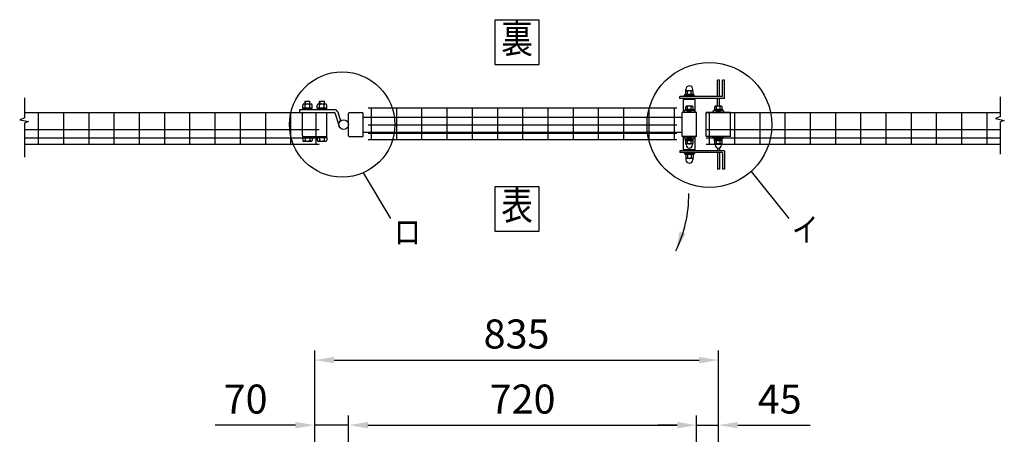
# Model space of a CAD drawing. Extents: x 597 to 7340, y 462 to 5280.
# Drawn here: x 1046 to 3083, y 3861 to 4719 of the extents above; entities that cross this region are included whole.
import ezdxf
from ezdxf.enums import TextEntityAlignment as Align

# ---------------------------------------------------------------- set-up
doc = ezdxf.new("R2010")
doc.units = 0
doc.header["$LTSCALE"] = 100
doc.header["$MEASUREMENT"] = 0
doc.header["$PDMODE"] = 33
doc.header["$PDSIZE"] = 5
doc.layers.get('0').update_dxf_attribs({"linetype": 'CONTINUOUS'})
doc.layers.get('DEFPOINTS').update_dxf_attribs({"linetype": 'CONTINUOUS'})
for name, color, linetype in [('MOJI', 6, 'CONTINUOUS'), ('SJC', 1, 'CONTINUOUS'), ('SUNPOU', 4, 'CONTINUOUS')]:
    doc.layers.add(name, color=color, linetype=linetype)
doc.styles.add('EXT08', font='ROMANS', dxfattribs={"width": 0.8, "bigfont": 'EXTFONT'})
doc.styles.get("Standard").update_dxf_attribs({"font": 'ROMANS.SHX', "bigfont": 'BIGFONT.SHX'})
doc.dimstyles.new('SJC', dxfattribs={"dimtxt": 0.18, "dimasz": 0.18, "dimexe": 0.18, "dimexo": 0.0625, "dimgap": 0.09, "dimtad": 0, "dimtih": 1, "dimtoh": 1, "dimdec": 4, "dimzin": 0, "dimdsep": 46, "dimtxsty": 'STANDARD', "dimcen": 0.09, "dimadec": 0, "dimazin": 0, "dimtfac": 1, "dimtdec": 4, "dimtofl": 0, "dimtmove": 0, "dimatfit": 3, "dimfxl": 1, "dimtolj": 1, "dimtzin": 0, "dimarcsym": 0})

# ---------------------------------------------------------------- blocks, each defined once
blk = doc.blocks.new('*D4')
at = {"color": 0, "linetype": 'ByBlock'}
for p, q in [((1556.4, 3737.1), (1556.4, 3900.4)), ((1626.4, 3733.7), (1626.4, 3900.4)), ((1516.4, 3880.4), (1350.7, 3880.4)), ((1626.4, 3880.4), (1556.4, 3880.4)), ((1666.4, 3880.4), (1706.4, 3880.4))]:
    blk.add_line(p, q, dxfattribs=at)
for points in [[(1516.4, 3887.1), (1516.4, 3873.8), (1556.4, 3880.4)], [(1666.4, 3887.1), (1666.4, 3873.8), (1626.4, 3880.4)]]:
    blk.add_solid(points, dxfattribs=at)
at = {"layer": 'DEFPOINTS', "color": 0, "linetype": 'ByBlock'}
for p in [(1556.4, 3880.4), (1556.4, 3717.1), (1626.4, 3713.7)]:
    blk.add_point(p, dxfattribs=at)
at = {"color": 0, "linetype": 'ByBlock', "insert": (1413.5, 3934.4), "char_height": 60, "attachment_point": 5, "style": 'EXT08'}
blk.add_mtext('\\A1;70', dxfattribs=at)
blk = doc.blocks.new('*D3')
at = {"layer": 'DEFPOINTS', "color": 0}
for p in [(1726.4, 3880.4), (2446.4, 3880.4), (2446.4, 3713.7)]:
    blk.add_point(p, dxfattribs=at)
at = {"layer": 'SUNPOU', "color": 0}
for p, q in [((2446.4, 3733.7), (2446.4, 3900.4)), ((1766.4, 3880.4), (2406.4, 3880.4))]:
    blk.add_line(p, q, dxfattribs=at)
for points in [[(1766.4, 3887.1), (1766.4, 3873.8), (1726.4, 3880.4)], [(2406.4, 3887.1), (2406.4, 3873.8), (2446.4, 3880.4)]]:
    blk.add_solid(points, dxfattribs=at)
at = {"layer": 'SUNPOU', "color": 0, "insert": (2086.4, 3934.4), "char_height": 60, "attachment_point": 5, "style": 'EXT08'}
blk.add_mtext('\\A1;720', dxfattribs=at)
blk = doc.blocks.new('*D2')
at = {"color": 0, "linetype": 'ByBlock'}
for p, q in [((2446.4, 3900.4), (2446.4, 3900.4)), ((2491.4, 3737.1), (2491.4, 3900.4)), ((2406.4, 3880.4), (2366.4, 3880.4)), ((2446.4, 3880.4), (2491.4, 3880.4)), ((2531.4, 3880.4), (2681.1, 3880.4))]:
    blk.add_line(p, q, dxfattribs=at)
for points in [[(2406.4, 3887.1), (2406.4, 3873.8), (2446.4, 3880.4)], [(2531.4, 3887.1), (2531.4, 3873.8), (2491.4, 3880.4)]]:
    blk.add_solid(points, dxfattribs=at)
at = {"layer": 'DEFPOINTS', "color": 0, "linetype": 'ByBlock'}
for p in [(2446.4, 3880.4), (2491.4, 3880.4), (2491.4, 3717.1)]:
    blk.add_point(p, dxfattribs=at)
at = {"color": 0, "linetype": 'ByBlock', "insert": (2618.2, 3934.4), "char_height": 60, "attachment_point": 5, "style": 'EXT08'}
blk.add_mtext('\\A1;45', dxfattribs=at)
blk = doc.blocks.new('*D1')
at = {"layer": 'DEFPOINTS', "color": 0}
for p in [(2491.4, 4015), (1656.4, 3880.4), (2491.4, 3880.4)]:
    blk.add_point(p, dxfattribs=at)
at = {"layer": 'SUNPOU', "color": 0}
for p, q in [((1656.4, 3900.4), (1656.4, 4035)), ((2491.4, 3900.4), (2491.4, 4035)), ((1696.4, 4015), (2451.4, 4015))]:
    blk.add_line(p, q, dxfattribs=at)
for points in [[(1696.4, 4021.7), (1696.4, 4008.4), (1656.4, 4015)], [(2451.4, 4021.7), (2451.4, 4008.4), (2491.4, 4015)]]:
    blk.add_solid(points, dxfattribs=at)
at = {"layer": 'SUNPOU', "color": 0, "insert": (2073.9, 4069), "char_height": 60, "attachment_point": 5, "style": 'EXT08'}
blk.add_mtext('\\A1;835', dxfattribs=at)

msp = doc.modelspace()

# ---------------------------------------------------------------- linework, layer by layer
at = {"layer": 'MOJI'}
for p, q in [((1756.80287, 4402.35652), (1812.92874, 4307.57381)), ((2559.11293, 4405.2496), (2637.36379, 4307.57381))]:
    msp.add_line(p, q, dxfattribs=at)
for points in [[(2028.91509, 4626.41351), (2120.9347, 4626.41351), (2120.9347, 4718.43312), (2028.91509, 4718.43312)], [(2028.91509, 4281.52741), (2120.9347, 4281.52741), (2120.9347, 4373.54702), (2028.91509, 4373.54702)]]:
    msp.add_lwpolyline(points, close=True, dxfattribs=at)
for centre, radius in [((2472.85451, 4501.33686), 129.12505), ((1713.16069, 4502.16441), 108.93234)]:
    msp.add_circle(centre, radius, dxfattribs=at)
at = {"layer": 'SJC'}
for p, q in [((2419.38584, 4527.16441), (2419.38584, 4554.16441)), ((2443.38584, 4554.16441), (2419.38584, 4554.16441)), ((2423.88584, 4554.16441), (2423.88584, 4556.16441)), ((2438.88584, 4554.16441), (2438.88584, 4556.16441)), ((2443.38584, 4527.16441), (2443.38584, 4554.16441)), ((1056.57901, 4527.16441), (1665.38578, 4527.16441)), ((1085.18578, 4461.76441), (1085.18578, 4527.16441)), ((1137.38578, 4461.76441), (1137.38578, 4527.16441)), ((1189.58578, 4461.76441), (1189.58578, 4527.16441)), ((1241.78578, 4461.76441), (1241.78578, 4527.16441)), ((1293.98578, 4461.76441), (1293.98578, 4527.16441)), ((1346.18578, 4461.76441), (1346.18578, 4527.16441)), ((1398.38578, 4461.76441), (1398.38578, 4527.16441)), ((1450.58578, 4461.76441), (1450.58578, 4527.16441)), ((1502.78578, 4461.76441), (1502.78578, 4527.16441)), ((1554.98578, 4461.76441), (1554.98578, 4527.16441)), ((1607.18578, 4461.76441), (1607.18578, 4527.16441)), ((1659.38578, 4461.76441), (1659.38578, 4527.16441)), ((1767.18578, 4536.66441), (2405.58578, 4536.66441)), ((1773.18578, 4536.66441), (1773.18578, 4471.26441)), ((1825.38578, 4536.66441), (1825.38578, 4471.26441)), ((1877.58578, 4536.66441), (1877.58578, 4471.26441)), ((1929.78578, 4536.66441), (1929.78578, 4471.26441)), ((1981.98578, 4536.66441), (1981.98578, 4471.26441)), ((2034.18578, 4536.66441), (2034.18578, 4471.26441)), ((2086.38578, 4536.66441), (2086.38578, 4471.26441)), ((2138.58578, 4536.66441), (2138.58578, 4471.26441)), ((2190.78578, 4536.66441), (2190.78578, 4471.26441)), ((2242.98578, 4536.66441), (2242.98578, 4471.26441)), ((2295.18578, 4536.66441), (2295.18578, 4471.26441)), ((2347.38578, 4536.66441), (2347.38578, 4471.26441)), ((2399.58578, 4536.66441), (2399.58578, 4471.26441)), ((2446.38584, 4527.16441), (2416.38584, 4527.16441)), ((2416.38584, 4477.16441), (2416.38584, 4527.16441)), ((2427.38584, 4527.16441), (2427.38584, 4528.79772)), ((2435.38584, 4527.16441), (2435.38584, 4528.79772)), ((2446.38584, 4477.16441), (2446.38584, 4527.16441)), ((2446.38584, 4477.16441), (2446.38584, 4527.16441)), ((2466.38578, 4527.16441), (3074.9064, 4527.16441)), ((2516.38584, 4527.16441), (2466.38584, 4527.16441)), ((2466.38584, 4477.16441), (2466.38584, 4527.16441)), ((2466.38584, 4477.16441), (2466.38584, 4527.16441)), ((2472.38578, 4527.16441), (2472.38578, 4461.76441)), ((2487.38584, 4527.16441), (2487.38584, 4528.79772)), ((2495.38584, 4527.16441), (2495.38584, 4528.79772)), ((2516.38584, 4477.16441), (2516.38584, 4527.16441)), ((2516.38584, 4477.16441), (2516.38584, 4527.16441)), ((2524.58578, 4527.16441), (2524.58578, 4461.76441)), ((2576.78578, 4527.16441), (2576.78578, 4461.76441)), ((2628.98578, 4527.16441), (2628.98578, 4461.76441)), ((2681.18578, 4527.16441), (2681.18578, 4461.76441)), ((2733.38578, 4527.16441), (2733.38578, 4461.76441)), ((2785.58578, 4527.16441), (2785.58578, 4461.76441)), ((2837.78578, 4527.16441), (2837.78578, 4461.76441)), ((2889.98578, 4527.16441), (2889.98578, 4461.76441)), ((2942.18578, 4527.16441), (2942.18578, 4461.76441)), ((2994.38578, 4527.16441), (2994.38578, 4461.76441)), ((3046.58578, 4527.16441), (3046.58578, 4461.76441)), ((1756.38584, 4517.66441), (2416.38584, 4517.66441)), ((1767.18578, 4501.66441), (2405.58578, 4501.66441)), ((1056.57901, 4492.16441), (1665.38578, 4492.16441)), ((1756.38584, 4486.66441), (2416.38584, 4486.66441)), ((1767.18578, 4484.16441), (2405.58578, 4484.16441)), ((2466.38578, 4492.16441), (3074.9064, 4492.16441)), ((1056.57901, 4474.66441), (1665.38578, 4474.66441)), ((1056.57901, 4461.76441), (1665.38578, 4461.76441)), ((1767.18578, 4471.26441), (2405.58578, 4471.26441)), ((2446.38584, 4477.16441), (2416.38584, 4477.16441)), ((2419.38584, 4450.16441), (2419.38584, 4477.16441)), ((2427.38584, 4475.5311), (2427.38584, 4477.16441)), ((2435.38584, 4475.5311), (2435.38584, 4477.16441)), ((2443.38584, 4450.16441), (2443.38584, 4477.16441)), ((2466.38578, 4474.66441), (3074.9064, 4474.66441)), ((2466.38578, 4461.76441), (3074.9064, 4461.76441)), ((2516.38584, 4477.16441), (2466.38584, 4477.16441)), ((2487.38584, 4475.5311), (2487.38584, 4477.16441)), ((2495.38584, 4475.5311), (2495.38584, 4477.16441)), ((2443.38584, 4450.16441), (2419.38584, 4450.16441)), ((2423.88584, 4450.16441), (2423.88584, 4448.16441)), ((2438.88584, 4450.16441), (2438.88584, 4448.16441))]:
    msp.add_line(p, q, dxfattribs=at)
at = {"layer": 'SUNPOU'}
for p, q in [((2493.38584, 4594.16441), (2489.38584, 4594.16441)), ((2489.38584, 4560.16441), (2489.38584, 4594.16441)), ((2493.38584, 4560.16441), (2493.38584, 4594.16441)), ((2503.88584, 4594.16441), (2499.88584, 4594.16441)), ((2503.88584, 4594.16441), (2499.88584, 4594.16441)), ((2499.88584, 4560.16441), (2499.88584, 4594.16441)), ((2503.88584, 4556.16441), (2503.88584, 4594.16441)), ((2420.88584, 4560.16441), (2420.88584, 4562.16441)), ((2441.88584, 4562.16441), (2420.88584, 4562.16441)), ((2422.18584, 4562.16441), (2422.18584, 4564.16441)), ((2440.58584, 4564.16441), (2422.18584, 4564.16441)), ((2440.38584, 4562.16441), (2422.38584, 4562.16441)), ((2423.88584, 4564.16441), (2423.88584, 4570.54061)), ((2424.13584, 4571.24376), (2424.13584, 4574.91441)), ((2437.01084, 4572.16441), (2425.76084, 4572.16441)), ((2427.63584, 4564.16441), (2427.63584, 4570.54061)), ((2435.13584, 4564.16441), (2435.13584, 4570.54061)), ((2438.63584, 4571.24376), (2438.63584, 4574.91441)), ((2438.88584, 4564.16441), (2438.88584, 4570.54061)), ((2440.58584, 4562.16441), (2440.58584, 4564.16441)), ((2441.88584, 4560.16441), (2441.88584, 4562.16441)), ((1056.57901, 4516.19763), (1056.57901, 4557.27138)), ((1631.58578, 4536.76441), (1631.58578, 4542.36341)), ((1634.03578, 4544.76441), (1648.73578, 4544.76441)), ((1636.38578, 4550.06441), (1636.88578, 4550.56441)), ((1636.38578, 4544.76441), (1636.38578, 4550.06441)), ((1636.48578, 4536.76441), (1636.48578, 4542.36341)), ((1636.88578, 4550.56441), (1636.88578, 4544.76441)), ((1636.88578, 4550.56441), (1645.88578, 4550.56441)), ((1645.88578, 4550.56441), (1645.88578, 4544.76441)), ((1645.88578, 4550.56441), (1646.38578, 4550.06441)), ((1646.28578, 4536.76441), (1646.28578, 4542.36341)), ((1646.38578, 4544.76441), (1646.38578, 4550.06441)), ((1651.18578, 4536.76441), (1651.18578, 4542.26441)), ((1661.58578, 4536.76441), (1661.58578, 4542.36341)), ((1664.03578, 4544.76441), (1678.73578, 4544.76441)), ((1666.38578, 4550.06441), (1666.88578, 4550.56441)), ((1666.38578, 4544.76441), (1666.38578, 4550.06441)), ((1666.48578, 4536.76441), (1666.48578, 4542.36341)), ((1666.88578, 4550.56441), (1675.88578, 4550.56441)), ((1666.88578, 4550.56441), (1666.88578, 4544.76441)), ((1675.88578, 4550.56441), (1676.38578, 4550.06441)), ((1675.88578, 4550.56441), (1675.88578, 4544.76441)), ((1676.28578, 4536.76441), (1676.28578, 4542.36341)), ((1676.38578, 4544.76441), (1676.38578, 4550.06441)), ((1681.18578, 4536.76441), (1681.18578, 4542.26441)), ((2499.88584, 4560.16441), (2411.38584, 4560.16441)), ((2411.38584, 4556.16441), (2411.38584, 4560.16441)), ((2503.88584, 4556.16441), (2411.38584, 4556.16441)), ((2489.38584, 4540.26441), (2489.38584, 4556.16441)), ((2493.38584, 4540.26441), (2493.38584, 4556.16441)), ((3074.9064, 4518.59046), (3074.9064, 4559.66421)), ((1625.36069, 4527.16441), (1625.36069, 4533.16441)), ((1625.36069, 4533.16441), (1697.36069, 4533.16441)), ((1625.36069, 4527.16441), (1697.36069, 4527.16441)), ((1631.38578, 4479.16441), (1631.38578, 4525.16441)), ((1631.58578, 4536.76441), (1651.18578, 4536.76441)), ((1631.58578, 4534.76441), (1631.58578, 4533.16441)), ((1631.58578, 4534.76441), (1651.18578, 4534.76441)), ((1632.18578, 4534.76441), (1632.18578, 4536.76441)), ((1650.58578, 4534.76441), (1650.58578, 4536.76441)), ((1651.18578, 4534.76441), (1651.18578, 4533.16441)), ((1661.58578, 4536.76441), (1681.18578, 4536.76441)), ((1661.58578, 4534.76441), (1681.18578, 4534.76441)), ((1661.58578, 4534.76441), (1661.58578, 4533.16441)), ((1662.18578, 4534.76441), (1662.18578, 4536.76441)), ((1680.58578, 4534.76441), (1680.58578, 4536.76441)), ((1681.18578, 4534.76441), (1681.18578, 4533.16441)), ((1681.38578, 4479.16441), (1681.38578, 4525.16441)), ((1698.31541, 4526.4619), (1706.81344, 4499.18951)), ((1704.04376, 4528.24684), (1709.81524, 4509.72465)), ((1704.04376, 4528.24684), (1709.81524, 4509.72465)), ((1726.36069, 4479.16441), (1726.36069, 4525.16441)), ((1728.36069, 4527.16441), (1754.38584, 4527.16441)), ((1756.38584, 4479.16441), (1756.38584, 4525.16441)), ((2419.38584, 4529.09612), (2422.22069, 4527.16441)), ((2422.88584, 4533.76441), (2422.88584, 4532.16441)), ((2422.88584, 4533.76441), (2439.88584, 4533.76441)), ((2422.88584, 4532.16441), (2439.88584, 4532.16441)), ((2423.88584, 4533.76441), (2423.88584, 4539.18188)), ((2423.88584, 4533.76441), (2438.88584, 4533.76441)), ((2437.01084, 4540.26441), (2425.76084, 4540.26441)), ((2427.63584, 4533.76441), (2427.63584, 4539.18188)), ((2435.13584, 4533.76441), (2435.13584, 4539.18188)), ((2438.88584, 4533.76441), (2438.88584, 4539.18188)), ((2439.88584, 4533.76441), (2439.88584, 4532.16441)), ((2443.38584, 4529.09612), (2440.55099, 4527.16441)), ((2479.38584, 4529.09612), (2482.22069, 4527.16441)), ((2482.88584, 4533.76441), (2482.88584, 4532.16441)), ((2482.88584, 4533.76441), (2499.88584, 4533.76441)), ((2482.88584, 4532.16441), (2499.88584, 4532.16441)), ((2483.88584, 4533.76441), (2483.88584, 4539.18188)), ((2483.88584, 4533.76441), (2498.88584, 4533.76441)), ((2497.01084, 4540.26441), (2485.76084, 4540.26441)), ((2487.63584, 4533.76441), (2487.63584, 4539.18188)), ((2495.13584, 4533.76441), (2495.13584, 4539.18188)), ((2498.88584, 4533.76441), (2498.88584, 4539.18188)), ((2499.88584, 4533.76441), (2499.88584, 4532.16441)), ((2503.38584, 4529.09612), (2500.55099, 4527.16441)), ((1056.57901, 4516.19763), (1046.18858, 4512.02312)), ((1046.18858, 4512.02312), (1064.46116, 4508.37046)), ((1064.46116, 4508.37046), (1056.57901, 4505.76139)), ((1056.57901, 4435.03798), (1056.57901, 4505.76139)), ((3074.9064, 4518.59046), (3064.51596, 4514.41595)), ((3064.51596, 4514.41595), (3082.78855, 4510.76329)), ((3082.78855, 4510.76329), (3074.9064, 4508.15422)), ((3074.9064, 4440.80602), (3074.9064, 4508.15422)), ((1631.58578, 4477.16441), (1681.18578, 4477.16441)), ((1631.58578, 4475.56441), (1631.58578, 4477.16441)), ((1631.58578, 4475.56441), (1631.58578, 4469.96541)), ((1631.58578, 4475.56441), (1651.18578, 4475.56441)), ((1634.03578, 4467.56441), (1648.73578, 4467.56441)), ((1636.48578, 4475.56441), (1636.48578, 4469.96541)), ((1646.28578, 4475.56441), (1646.28578, 4469.96541)), ((1651.18578, 4475.56441), (1651.18578, 4477.16441)), ((1651.18578, 4475.56441), (1651.18578, 4470.06441)), ((1661.58578, 4475.56441), (1661.58578, 4477.16441)), ((1661.58578, 4475.56441), (1681.18578, 4475.56441)), ((1661.58578, 4475.56441), (1661.58578, 4469.96541)), ((1664.03578, 4467.56441), (1678.73578, 4467.56441)), ((1666.48578, 4475.56441), (1666.48578, 4469.96541)), ((1676.28578, 4475.56441), (1676.28578, 4469.96541)), ((1681.18578, 4475.56441), (1681.18578, 4477.16441)), ((1681.18578, 4475.56441), (1681.18578, 4470.06441)), ((1728.36069, 4477.16441), (1754.38584, 4477.16441)), ((2419.38584, 4475.2327), (2422.22069, 4477.16441)), ((2423.63584, 4470.56441), (2423.63584, 4472.16441)), ((2439.13584, 4472.16441), (2423.63584, 4472.16441)), ((2439.13584, 4470.56441), (2423.63584, 4470.56441)), ((2423.68584, 4468.56441), (2423.68584, 4470.56441)), ((2439.08584, 4468.56441), (2423.68584, 4468.56441)), ((2423.88584, 4463.14694), (2423.88584, 4468.56441)), ((2424.88584, 4460.06441), (2424.88584, 4461.96696)), ((2424.88584, 4460.06441), (2424.88584, 4460.56441)), ((2437.01084, 4462.06441), (2425.76084, 4462.06441)), ((2427.63584, 4463.14694), (2427.63584, 4468.56441)), ((2435.13584, 4463.14694), (2435.13584, 4468.56441)), ((2437.88584, 4460.06441), (2437.88584, 4461.96696)), ((2437.88584, 4460.06441), (2437.88584, 4460.56441)), ((2438.88584, 4463.14694), (2438.88584, 4468.56441)), ((2439.08584, 4468.56441), (2439.08584, 4470.56441)), ((2439.13584, 4470.56441), (2439.13584, 4472.16441)), ((2443.38584, 4475.2327), (2440.55099, 4477.16441)), ((2479.38584, 4475.2327), (2482.22069, 4477.16441)), ((2499.13584, 4472.16441), (2483.63584, 4472.16441)), ((2483.63584, 4470.56441), (2483.63584, 4472.16441)), ((2499.13584, 4470.56441), (2483.63584, 4470.56441)), ((2483.68584, 4468.56441), (2483.68584, 4470.56441)), ((2499.08584, 4468.56441), (2483.68584, 4468.56441)), ((2483.88584, 4463.14694), (2483.88584, 4468.56441)), ((2484.88584, 4460.06441), (2484.88584, 4461.96696)), ((2484.88584, 4460.06441), (2484.88584, 4460.56441)), ((2497.01084, 4462.06441), (2485.76084, 4462.06441)), ((2487.63584, 4463.14694), (2487.63584, 4468.56441)), ((2495.13584, 4463.14694), (2495.13584, 4468.56441)), ((2497.88584, 4460.06441), (2497.88584, 4461.96696)), ((2497.88584, 4460.06441), (2497.88584, 4460.56441)), ((2498.88584, 4463.14694), (2498.88584, 4468.56441)), ((2499.08584, 4468.56441), (2499.08584, 4470.56441)), ((2499.13584, 4470.56441), (2499.13584, 4472.16441)), ((2503.38584, 4475.2327), (2500.55099, 4477.16441)), ((2503.88584, 4448.16441), (2411.38584, 4448.16441)), ((2411.38584, 4448.16441), (2411.38584, 4444.16441)), ((2499.88584, 4444.16441), (2411.38584, 4444.16441)), ((2420.88584, 4444.16441), (2420.88584, 4442.16441)), ((2441.88584, 4442.16441), (2420.88584, 4442.16441)), ((2422.18584, 4442.16441), (2422.18584, 4440.16441)), ((2440.58584, 4440.16441), (2422.18584, 4440.16441)), ((2440.38584, 4442.16441), (2422.38584, 4442.16441)), ((2423.88584, 4440.16441), (2423.88584, 4433.78821)), ((2427.63584, 4440.16441), (2427.63584, 4433.78821)), ((2435.13584, 4440.16441), (2435.13584, 4433.78821)), ((2438.88584, 4440.16441), (2438.88584, 4433.78821)), ((2440.58584, 4442.16441), (2440.58584, 4440.16441)), ((2441.88584, 4444.16441), (2441.88584, 4442.16441)), ((2489.38584, 4453.87975), (2489.38584, 4448.16441)), ((2489.38584, 4444.16441), (2489.38584, 4410.16441)), ((2493.38584, 4453.87975), (2493.38584, 4448.16441)), ((2493.38584, 4444.16441), (2493.38584, 4410.16441)), ((2499.88584, 4444.16441), (2499.88584, 4410.16441)), ((2503.88584, 4448.16441), (2503.88584, 4410.16441)), ((2424.13584, 4433.08506), (2424.13584, 4429.41441)), ((2437.01084, 4432.16441), (2425.76084, 4432.16441)), ((2438.63584, 4433.08506), (2438.63584, 4429.41441)), ((2493.38584, 4410.16441), (2489.38584, 4410.16441)), ((2503.88584, 4410.16441), (2499.88584, 4410.16441)), ((2503.88584, 4410.16441), (2499.88584, 4410.16441))]:
    msp.add_line(p, q, dxfattribs=at)
msp.add_circle((1716.36069, 4502.16441), 10, dxfattribs=at)
for centre, radius, start, end in [((2425.76084, 4570.26998), 1.89443, 8.2132107, 171.7867893), ((2431.38584, 4574.91441), 7.25, 0, 180), ((2431.38584, 4567.02238), 5.14203, 43.17355111, 136.82644889), ((2437.01084, 4570.26998), 1.89443, 8.2132107, 171.7867893), ((1634.03578, 4542.31391), 2.4505, 358.84254887, 181.15745113), ((1641.38578, 4538.71241), 6.052, 35.93827948, 144.06172052), ((1648.73578, 4542.31391), 2.4505, 358.84254887, 181.15745113), ((1664.03578, 4542.31391), 2.4505, 358.84254887, 181.15745113), ((1671.38578, 4538.71241), 6.052, 35.93827948, 144.06172052), ((1678.73578, 4542.31391), 2.4505, 358.84254887, 181.15745113), ((1633.38578, 4525.16441), 2, 90, 180), ((1679.38578, 4525.16441), 2, 360, 90), ((1697.36069, 4526.16441), 7, 17.30693648, 90), ((1697.36069, 4526.16441), 1, 17.30693648, 90), ((1728.36069, 4525.16441), 2, 90, 180), ((1754.38584, 4525.16441), 2, 0, 90), ((2431.38584, 4507.16441), 25, 61.31459799, 118.68540201), ((2431.38584, 4507.16441), 22, 65.38002267, 114.61997733), ((2425.76084, 4538.09935), 2.16506, 30, 150), ((2431.38584, 4533.22795), 7.03646, 57.7957725, 122.2042275), ((2437.01084, 4538.09935), 2.16506, 30, 150), ((2491.38584, 4507.16441), 25, 61.31459799, 118.68540201), ((2491.38584, 4507.16441), 22, 65.38002267, 114.61997733), ((2485.76084, 4538.09935), 2.16506, 30, 150), ((2491.38584, 4533.22795), 7.03646, 57.7957725, 122.2042275), ((2497.01084, 4538.09935), 2.16506, 30, 150), ((1633.38578, 4479.16441), 2, 180, 270), ((1634.03578, 4470.01491), 2.4505, 178.84254887, 1.15745113), ((1641.38578, 4473.61641), 6.052, 215.93827948, 324.06172052), ((1648.73578, 4470.01491), 2.4505, 178.84254887, 1.15745113), ((1664.03578, 4470.01491), 2.4505, 178.84254887, 1.15745113), ((1671.38578, 4473.61641), 6.052, 215.93827948, 324.06172052), ((1678.73578, 4470.01491), 2.4505, 178.84254887, 1.15745113), ((1679.38578, 4479.16441), 2, 270, 360), ((1728.36069, 4479.16441), 2, 180, 270), ((1754.38584, 4479.16441), 2, 270, 0), ((2431.38584, 4497.16441), 25, 241.31459799, 298.68540201), ((2431.38584, 4497.16441), 22, 245.38002267, 294.61997733), ((2425.76084, 4464.22947), 2.16506, 210, 330), ((2424.38584, 4461.96696), 0.5, 0, 45), ((2431.38584, 4469.10087), 7.03646, 237.7957725, 302.2042275), ((2437.01084, 4464.22947), 2.16506, 210, 330), ((2438.38584, 4461.96696), 0.5, 135, 180), ((2491.38584, 4497.16441), 25, 241.31459799, 298.68540201), ((2491.38584, 4497.16441), 22, 245.38002267, 294.61997733), ((2485.76084, 4464.22947), 2.16506, 210, 330), ((2484.38584, 4461.96696), 0.5, 0, 45), ((2491.38584, 4469.10087), 7.03646, 237.7957725, 302.2042275), ((2497.01084, 4464.22947), 2.16506, 210, 330), ((2498.38584, 4461.96696), 0.5, 135, 180), ((2431.38584, 4460.06441), 6.5, 180, 0), ((2491.38584, 4460.06441), 6.5, 180, 0), ((2425.76084, 4434.05884), 1.89443, 188.2132107, 351.7867893), ((2431.38584, 4429.41441), 7.25, 180, 0), ((2431.38584, 4437.30644), 5.14203, 223.17355111, 316.82644889), ((2437.01084, 4434.05884), 1.89443, 188.2132107, 351.7867893), ((2153.14735, 4359.38051), 277.1575, 334.67242158, 0)]:
    msp.add_arc(centre, radius, start, end, dxfattribs=at)
msp.add_solid([(2423.51438, 4276.17533), (2410.97298, 4280.70203), (2403.66357, 4240.81448)], dxfattribs=at)

# ---------------------------------------------------------------- texts
at = {"layer": 'MOJI', "style": 'EXT08', "width": 0.8}
for s, p in [('裏', (2074.9249, 4672.42332)), ('表', (2074.9249, 4327.53722))]:
    msp.add_text(s, height=60, dxfattribs=at).set_placement(p, align=Align.MIDDLE)
for s, p in [('ロ', (1820.82725, 4280.24338)), ('イ', (2643.57866, 4284.72247))]:
    msp.add_text(s, height=50, dxfattribs=at).set_placement(p, align=Align.MIDDLE_LEFT)

# ---------------------------------------------------------------- dimensions: what is measured, and where the dimension line sits
at = {"layer": 'SUNPOU'}
for base, p1, p2, picture, middle in [((2491.38578, 4015.01848), (1656.38578, 3880.42423), (2491.38578, 3880.42423), '*D1', (2073.88578, 4069.01848)), ((2446.38578, 3880.42423), (1726.38578, 3880.42423), (2446.38578, 3713.6782), '*D3', (2086.38578, 3934.42423))]:
    dim = msp.add_linear_dim(base=base, p1=p1, p2=p2, dimstyle='SJC', override={"dimscale": 20, "dimtxt": 3, "dimasz": 2, "dimexe": 1, "dimexo": 1, "dimgap": 1.2, "dimtad": 1, "dimtih": 0, "dimtoh": 0, "dimdec": 2, "dimzin": 8, "dimtxsty": 'EXT08', "dimtofl": 1, "dimtmove": 2}, dxfattribs=at)
    dim.commit()
    dim.dimension.update_dxf_attribs({"geometry": picture, "text_midpoint": middle})
dim = msp.add_linear_dim(base=(1656.38578, 3880.42423), p1=(1726.38578, 3713.6782), p2=(1656.38578, 3717.10369), dimstyle='SJC', override={"dimscale": 20, "dimtxt": 3, "dimasz": 2, "dimexe": 1, "dimexo": 1, "dimgap": 1.2, "dimtad": 1, "dimtih": 0, "dimtoh": 0, "dimdec": 2, "dimzin": 8, "dimtxsty": 'EXT08', "dimtofl": 1}, dxfattribs=at)
dim.commit()
dim.dimension.update_dxf_attribs({"geometry": '*D4', "text_midpoint": (1513.52864, 3934.42423), "insert": (100, 0)})
dim = msp.add_linear_dim(base=(2491.38578, 3880.42423), p1=(2446.38578, 3880.42423), p2=(2491.38578, 3717.10369), dimstyle='SJC', override={"dimscale": 20, "dimtxt": 3, "dimasz": 2, "dimexe": 1, "dimexo": 1, "dimgap": 1.2, "dimtad": 1, "dimtih": 0, "dimtoh": 0, "dimdec": 2, "dimzin": 8, "dimtxsty": 'EXT08', "dimtofl": 1}, dxfattribs=at)
dim.commit()
dim.dimension.update_dxf_attribs({"geometry": '*D2', "text_midpoint": (2618.24293, 3880.42423), "dimtype": 160})

doc.saveas('drawing.dxf')
